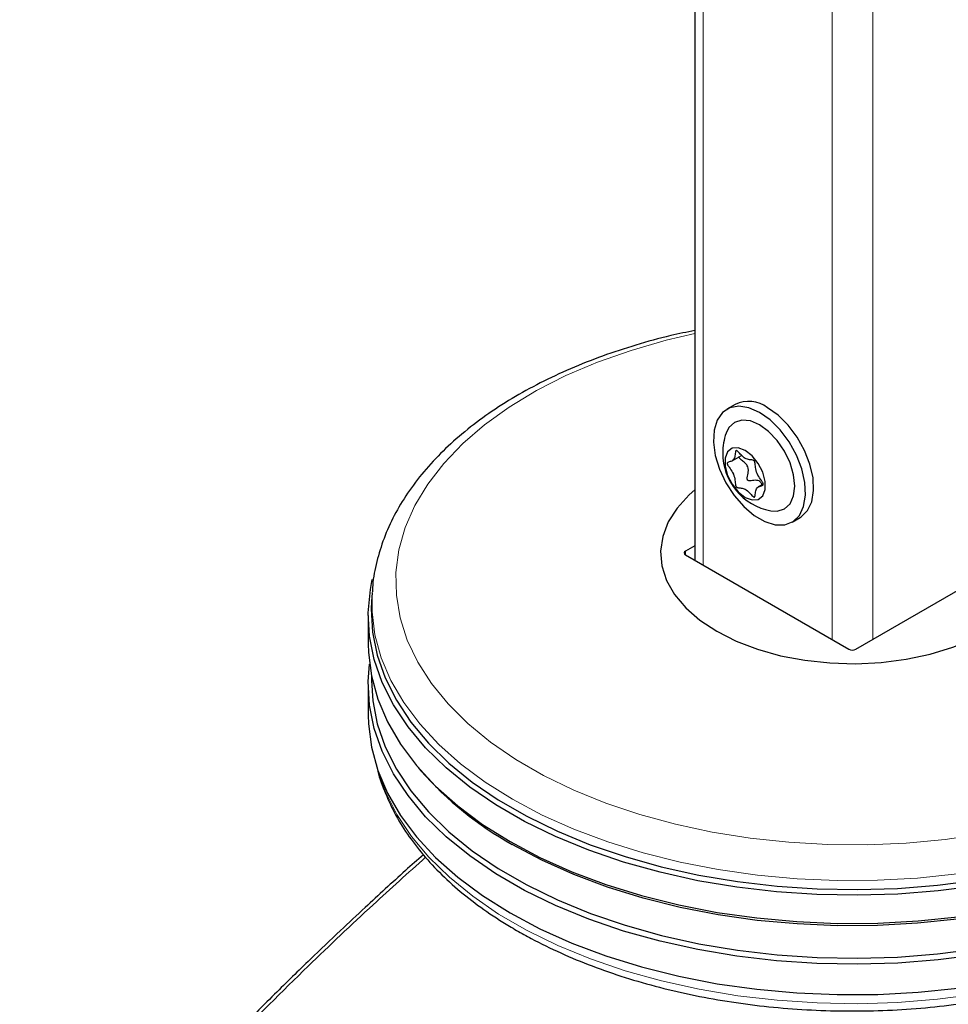
# Model space of a CAD drawing. Units: millimetres. Extents: x 0 to 210, y 0 to 297.
# Drawn here: x 161 to 166, y 86 to 91 of the extents above; entities that cross this region are included whole.
import ezdxf

# ---------------------------------------------------------------- set-up
doc = ezdxf.new("R2010")
doc.units = ezdxf.units.MM

msp = doc.modelspace()

# ---------------------------------------------------------------- linework, layer by layer
at = {"color": 7, "linetype": 'Continuous', "lineweight": 25}
for p, q in [((164.84936, 145.043), (164.84936, 88.23509)), ((165.05919, 89.04721), (165.01676, 89.02272)), ((165.04463, 88.75374), (165.0934, 88.78189)), ((165.20635, 88.63207), (165.18037, 88.61707)), ((165.35673, 88.43381), (165.39916, 88.4583)), ((164.84936, 88.31091), (164.80137, 88.2832)), ((164.80137, 88.26279), (165.65344, 87.7709)), ((165.68879, 87.7709), (166.54086, 88.26279)), ((163.16657, 88.06573), (163.16368, 88.02075)), ((163.14611, 87.94638), (163.14611, 87.7994)), ((163.16273, 87.63246), (163.16273, 87.60881)), ((163.14611, 87.5871), (163.14611, 87.42788)), ((163.40599, 87.15531), (163.42089, 87.13784))]:
    msp.add_line(p, q, dxfattribs=at)
at = {"color": 8, "linetype": 'Continuous', "lineweight": 18}
for p, q in [((164.8933, 144.98177), (164.8933, 88.20972)), ((165.56505, 144.59397), (165.56505, 87.82193)), ((165.77718, 144.59397), (165.77718, 87.82193)), ((164.80137, 88.2832), (164.80107, 88.26297))]:
    msp.add_line(p, q, dxfattribs=at)
at = {"color": 8, "linetype": 'Continuous', "lineweight": 18, "flags": 128}
for points in [[(164.84936, 89.4169), (164.70086, 89.38207), (164.51748, 89.32927), (164.34264, 89.26757), (164.17763, 89.19742), (164.02368, 89.11934), (163.88193, 89.03391), (163.75343, 88.94176), (163.63912, 88.84357), (163.53985, 88.74008), (163.45637, 88.63204), (163.38928, 88.52026), (163.33909, 88.40556), (163.30616, 88.2888), (163.29074, 88.17083), (163.29295, 88.05254), (163.31276, 87.93479), (163.35003, 87.81846), (163.40449, 87.70442), (163.47573, 87.59349), (163.56322, 87.48652), (163.66632, 87.38428), (163.78426, 87.28754), (163.91617, 87.197), (164.06107, 87.11335), (164.21789, 87.0372), (164.38548, 86.96912), (164.56258, 86.9096), (164.74789, 86.85909), (164.94003, 86.81797), (165.13759, 86.78653), (165.33909, 86.76501), (165.54306, 86.75358), (165.74797, 86.7523), (165.95231, 86.7612), (166.15458, 86.78021), (166.35326, 86.80919)], [(163.89892, 86.98906), (163.75684, 87.07825), (163.62819, 87.174), (163.51387, 87.27563), (163.41468, 87.38242), (163.33132, 87.49362), (163.26437, 87.60847), (163.2143, 87.72615), (163.18146, 87.84583), (163.16609, 87.96668), (163.16683, 88.06962)], [(163.20245, 87.12167), (163.23744, 87.02544), (163.29599, 86.90909), (163.37121, 86.79598), (163.46255, 86.68689), (163.56939, 86.5826), (163.69097, 86.48384), (163.82644, 86.3913), (163.97485, 86.30562), (164.13516, 86.22742), (164.30624, 86.15723), (164.48689, 86.09555), (164.67585, 86.04282), (164.8718, 85.9994), (165.07334, 85.9656), (165.27909, 85.94165), (165.48758, 85.92772), (165.69736, 85.92392), (165.90695, 85.93026), (166.11489, 85.9467), (166.31972, 85.97313)], [(166.21784, 86.60013), (166.01125, 86.57868), (165.80228, 86.56727), (165.59239, 86.566), (165.38305, 86.57488), (165.17573, 86.59383), (164.97189, 86.62274), (164.77295, 86.66139), (164.58031, 86.70951), (164.39532, 86.76677), (164.21928, 86.83277), (164.05343, 86.90704), (163.89892, 86.98906)]]:
    msp.add_lwpolyline(points, dxfattribs=at)
at = {"color": 7, "linetype": 'Continuous', "lineweight": 25, "flags": 128}
for points in [[(165.18675, 89.00589), (165.1313, 89.03041), (165.07885, 89.03865), (165.03221, 89.03015), (164.9939, 89.00537), (164.96599, 88.96566), (164.94998, 88.91315), (164.94674, 88.85068), (164.95643, 88.7816), (164.97854, 88.70965), (165.01187, 88.6387), (165.05463, 88.57258), (165.10452, 88.51485), (165.15883, 88.46863), (165.21466, 88.4364), (165.26897, 88.41991), (165.31886, 88.42005), (165.36162, 88.43679), (165.39495, 88.46926), (165.41706, 88.51568), (165.42675, 88.57357), (165.42351, 88.63979), (165.4075, 88.71079), (165.37959, 88.78272), (165.34128, 88.85172), (165.29464, 88.91407), (165.24219, 88.9664), (165.18675, 89.00589)], [(165.39916, 88.4583), (165.40404, 88.46129), (165.43738, 88.49375), (165.45949, 88.54017), (165.46918, 88.59806), (165.46594, 88.66428), (165.44993, 88.73528), (165.42202, 88.80721), (165.38371, 88.87622), (165.33707, 88.93856), (165.28462, 88.99089), (165.22917, 89.03038)], [(165.18675, 88.94095), (165.13908, 88.96122), (165.09465, 88.96562), (165.05651, 88.95384), (165.02724, 88.92669), (165.01225, 88.89706)], [(165.24566, 88.49274), (165.27884, 88.49091), (165.31698, 88.50269), (165.34625, 88.52984), (165.36465, 88.57051), (165.37093, 88.62194), (165.36465, 88.68061), (165.34625, 88.74253), (165.31698, 88.80347), (165.27884, 88.85929), (165.23441, 88.90618), (165.18675, 88.94095)], [(165.1125, 88.80788), (165.07622, 88.82144), (165.04432, 88.81859), (165.02064, 88.79967), (165.00804, 88.76697), (165.00804, 88.72443), (165.02064, 88.67719), (165.04432, 88.63093), (165.07622, 88.59125), (165.1125, 88.56292), (165.14878, 88.54936), (165.18068, 88.55222), (165.20435, 88.57113), (165.21695, 88.60383), (165.21695, 88.64637), (165.20435, 88.69362), (165.18068, 88.73987), (165.14878, 88.77955), (165.1125, 88.80788)], [(164.84936, 88.60196), (164.81935, 88.57545), (164.75712, 88.50721), (164.71119, 88.4348), (164.6824, 88.35949), (164.67125, 88.28264), (164.67795, 88.20562), (164.70236, 88.1298), (164.74407, 88.05654), (164.80232, 87.98714), (164.87607, 87.92284), (164.96401, 87.86479)], [(164.96401, 87.86479), (165.06456, 87.81403), (165.17595, 87.77145), (165.29616, 87.73782), (165.42307, 87.71375), (165.55441, 87.69965), (165.68782, 87.69579), (165.82094, 87.70222), (165.95139, 87.71885), (166.07683, 87.74536), (166.19504, 87.78128), (166.30389, 87.82598), (166.40145, 87.87866), (166.48598, 87.93837), (166.55597, 88.00406), (166.61017, 88.07455), (166.64761, 88.14857), (166.66762, 88.22482), (166.66986, 88.30192), (166.65427, 88.37851), (166.62113, 88.45322), (166.57104, 88.52471), (166.5049, 88.59171), (166.49286, 88.60196)], [(166.32463, 86.5384), (166.11825, 86.51177), (165.90874, 86.4952), (165.69755, 86.48881), (165.48619, 86.49264), (165.27612, 86.50667), (165.06882, 86.5308), (164.86574, 86.56486), (164.66831, 86.60861), (164.47792, 86.66175), (164.2959, 86.72389), (164.12352, 86.79461), (163.962, 86.87341), (163.81247, 86.95973), (163.67597, 87.05297), (163.55347, 87.15249), (163.44582, 87.25757), (163.35378, 87.36748), (163.278, 87.48145), (163.219, 87.59868), (163.1772, 87.71835), (163.15289, 87.83962), (163.14625, 87.96164), (163.15732, 88.08356), (163.16747, 88.13557)], [(163.16368, 88.02075), (163.1621, 87.98225), (163.1687, 87.861), (163.19285, 87.74049), (163.23439, 87.62157), (163.29302, 87.50507), (163.36833, 87.39181), (163.45979, 87.28259), (163.56676, 87.17817), (163.68849, 87.07929), (163.82413, 86.98663), (163.97273, 86.90084), (164.13324, 86.82254), (164.30453, 86.75227), (164.48541, 86.69051), (164.67461, 86.63771), (164.8708, 86.59424), (165.0726, 86.56039), (165.2786, 86.53641), (165.48735, 86.52247), (165.69739, 86.51866), (165.90725, 86.52501), (166.11545, 86.54147), (166.32053, 86.56794)], [(163.14611, 87.7994), (163.14736, 87.75362), (163.16285, 87.63186), (163.19593, 87.51129), (163.24637, 87.39273), (163.31382, 87.27703), (163.39781, 87.16499), (163.49774, 87.0574), (163.61292, 86.95501), (163.74253, 86.85855), (163.88567, 86.76869)], [(166.32463, 86.17912), (166.11825, 86.15249), (165.90874, 86.13592), (165.69755, 86.12953), (165.48619, 86.13336), (165.27612, 86.1474), (165.06882, 86.17153), (164.86574, 86.20559), (164.66831, 86.24934), (164.47792, 86.30247), (164.2959, 86.36461), (164.12352, 86.43533), (163.962, 86.51413), (163.81247, 86.60045), (163.67597, 86.6937), (163.55347, 86.79321), (163.44582, 86.89829), (163.35378, 87.0082), (163.278, 87.12217), (163.219, 87.2394), (163.1772, 87.35907), (163.15289, 87.48035), (163.14625, 87.60237), (163.15282, 87.69325)], [(163.16273, 87.60881), (163.16946, 87.50276), (163.19361, 87.38228), (163.23513, 87.2634), (163.29375, 87.14694), (163.36903, 87.03371), (163.46046, 86.92453), (163.5674, 86.82014), (163.6891, 86.72128), (163.8247, 86.62865), (163.97325, 86.5429), (164.13371, 86.46462), (164.30495, 86.39436), (164.48577, 86.33263), (164.67491, 86.27984), (164.87104, 86.23638), (165.07278, 86.20255), (165.27872, 86.17858), (165.4874, 86.16464), (165.69738, 86.16083), (165.90717, 86.16718), (166.11531, 86.18363), (166.32033, 86.21009)], [(163.14611, 87.42788), (163.14736, 87.38209), (163.16285, 87.26034), (163.19593, 87.13976), (163.24637, 87.0212), (163.31382, 86.9055), (163.39781, 86.79346), (163.49774, 86.68587), (163.61292, 86.58349), (163.74253, 86.48702), (163.88567, 86.39716)], [(167.92133, 87.13784), (167.85645, 87.06684), (167.74575, 86.96377), (167.62049, 86.8664), (167.48157, 86.77543), (167.32994, 86.69149), (167.16668, 86.61517), (166.99292, 86.547), (166.8099, 86.48747), (166.61888, 86.43698), (166.42122, 86.3959), (166.2183, 86.36451), (166.01154, 86.34303), (165.80239, 86.33162), (165.59232, 86.33035), (165.38281, 86.33923), (165.17531, 86.3582), (164.9713, 86.38713), (164.77219, 86.42582), (164.57939, 86.47398), (164.39424, 86.53129), (164.21805, 86.59734), (164.05206, 86.67167), (163.89742, 86.75376)], [(163.88567, 86.76869), (164.04133, 86.68605), (164.20843, 86.61123), (164.38578, 86.54474), (164.57215, 86.48705), (164.76623, 86.43857), (164.96666, 86.39963), (165.17203, 86.37051), (165.3809, 86.35141), (165.5918, 86.34247), (165.80326, 86.34375), (166.0138, 86.35524), (166.22193, 86.37686)], [(163.88567, 86.39716), (164.04133, 86.31453), (164.20843, 86.2397), (164.38578, 86.17321), (164.57215, 86.11553), (164.76623, 86.06704), (164.96666, 86.0281), (165.17203, 85.99898), (165.3809, 85.97989), (165.5918, 85.97094), (165.80326, 85.97222), (166.0138, 85.98371), (166.22193, 86.00533)]]:
    msp.add_lwpolyline(points, dxfattribs=at)
at = {"color": 7, "linetype": 'Continuous', "lineweight": 25}
for centre, radius, start, end in [((165.13015, 88.89713), 0.16602, 53.38377, 115.30577), ((165.30231, 88.79498), 0.3075, 160.61106, 180), ((165.30231, 88.79498), 0.3075, 180, 259.38356), ((164.7797, 88.33606), 1.81165, 221.40627, 240.856)]:
    msp.add_arc(centre, radius, start, end, dxfattribs=at)
for centre, ratio, start_param, end_param in [((164.81905, 88.273), 0.5772438, 2.3562326, 3.9269527), ((165.67111, 87.78111), 0.5773317, 3.9270289, 5.4977491)]:
    msp.add_ellipse(centre, major_axis=(0.025, 0), ratio=ratio, start_param=start_param, end_param=end_param, dxfattribs=at)
for points, knots in [([(164.84936, 89.43286), (164.80734, 89.4242), (164.70252, 89.40262), (164.54138, 89.358), (164.36647, 89.30059), (164.19974, 89.23453), (164.04197, 89.16055), (163.89424, 89.07888), (163.75752, 88.98993), (163.6328, 88.89412), (163.52105, 88.79199), (163.4232, 88.68419), (163.34006, 88.5715), (163.27247, 88.45482), (163.22042, 88.33521), (163.18609, 88.21368), (163.16895, 88.12492), (163.16811, 88.077), (163.16799, 88.07007)], [0, 0, 0, 0, 0.04533572, 0.11308135, 0.18091003, 0.24883293, 0.31685609, 0.38497655, 0.45317659, 0.52140877, 0.58957413, 0.65754439, 0.72515189, 0.79221215, 0.85856942, 0.92415375, 0.98902395, 1, 1, 1, 1]), ([(165.20653, 88.63112), (165.20643, 88.63035), (165.20623, 88.62869), (165.20486, 88.627), (165.20184, 88.62478), (165.19256, 88.62169), (165.17656, 88.61837), (165.166, 88.59822), (165.16544, 88.57872), (165.16327, 88.56871), (165.16211, 88.56584), (165.1604, 88.56411), (165.15785, 88.56424), (165.15485, 88.56599), (165.14659, 88.57293), (165.13338, 88.58835), (165.1125, 88.60742), (165.09162, 88.61246), (165.0784, 88.61229), (165.07015, 88.61489), (165.06715, 88.6166), (165.0646, 88.61942), (165.06289, 88.62312), (165.06173, 88.62734), (165.05955, 88.63985), (165.059, 88.65999), (165.04842, 88.69233), (165.03197, 88.71485), (165.02207, 88.72946), (165.01898, 88.73626), (165.01828, 88.73964), (165.01882, 88.74208), (165.02012, 88.74382), (165.02318, 88.74601), (165.03242, 88.74912), (165.04845, 88.75243), (165.059, 88.77259), (165.05955, 88.79209), (165.06173, 88.80209), (165.06289, 88.80497), (165.0646, 88.80669), (165.06715, 88.80657), (165.07015, 88.80481), (165.0784, 88.79788), (165.09162, 88.78245), (165.1125, 88.76338), (165.13338, 88.75835), (165.14659, 88.75851), (165.15485, 88.75591), (165.15785, 88.75421), (165.1604, 88.75139), (165.16211, 88.74769), (165.16327, 88.74347), (165.16544, 88.73096), (165.166, 88.71081), (165.17655, 88.67849), (165.1931, 88.65591), (165.20285, 88.64139), (165.20609, 88.6345), (165.20639, 88.63218), (165.20653, 88.63112)], [0, 0, 0, 0, 0.0036559, 0.0078175, 0.0126994, 0.027011, 0.0678483, 0.1097835, 0.1485077, 0.1550925, 0.1606197, 0.1652148, 0.1694903, 0.1743583, 0.1802394, 0.2125545, 0.2500171, 0.2874797, 0.3197948, 0.3256758, 0.3305438, 0.3348194, 0.3394145, 0.3449417, 0.3515265, 0.3902506, 0.4321859, 0.4730232, 0.490539, 0.4956573, 0.5, 0.5036559, 0.5078175, 0.5126994, 0.527011, 0.5678483, 0.6097835, 0.6485077, 0.6550925, 0.6606197, 0.6652148, 0.6694903, 0.6743583, 0.6802394, 0.7125545, 0.7500171, 0.7874797, 0.8197948, 0.8256758, 0.8305438, 0.8348194, 0.8394145, 0.8449417, 0.8515265, 0.8902506, 0.9321859, 0.9730232, 0.990539, 0.9956573, 1, 1, 1, 1]), ([(165.20102, 88.62898), (165.19787, 88.63479), (165.19237, 88.64495), (165.17418, 88.65312), (165.15505, 88.65126), (165.13839, 88.64919), (165.12933, 88.64963), (165.12542, 88.65205), (165.12384, 88.65439), (165.1227, 88.65865), (165.12356, 88.67345), (165.12869, 88.69185), (165.12903, 88.71353), (165.12316, 88.73012), (165.11022, 88.74435), (165.09638, 88.75493), (165.08567, 88.7635), (165.07967, 88.76862), (165.07836, 88.7722), (165.07806, 88.77304)], [0, 0, 0, 0, 0.0916655, 0.1603128, 0.2886167, 0.3606076, 0.3969569, 0.4094946, 0.4188719, 0.4312234, 0.4624821, 0.6001963, 0.6743554, 0.7338645, 0.8160606, 0.9072271, 0.9473341, 0.9877826, 1, 1, 1, 1]), ([(163.18873, 87.16955), (163.18897, 87.16808), (163.19577, 87.12706), (163.22354, 87.04779), (163.27295, 86.93278), (163.33932, 86.82077), (163.42005, 86.71215), (163.51536, 86.60771), (163.62449, 86.50814), (163.74676, 86.41415), (163.84801, 86.34811), (163.93237, 86.29839), (164.01935, 86.25027), (164.14923, 86.1868), (164.31284, 86.11913), (164.4849, 86.05947), (164.66431, 86.00813), (164.84995, 85.9654), (165.04065, 85.9315), (165.23524, 85.90662), (165.43251, 85.89089), (165.63126, 85.8844), (165.83024, 85.88718), (166.02823, 85.89922), (166.22401, 85.92044), (166.41638, 85.95074), (166.60414, 85.98994), (166.78614, 86.03785), (166.96126, 86.0942), (167.12841, 86.15871), (167.28655, 86.23104), (167.43467, 86.31082), (167.57181, 86.39764), (167.69703, 86.49105), (167.80944, 86.59051), (167.90815, 86.69541), (167.99252, 86.80504), (168.0614, 86.91864), (168.11458, 87.03196), (168.13664, 87.10843), (168.14716, 87.1449)], [0, 0, 0, 0, 0.0010038, 0.0280831, 0.0553023, 0.0827181, 0.1103454, 0.1381636, 0.1661302, 0.1941972, 0.2223214, 0.229584, 0.2444594, 0.2726091, 0.3007458, 0.3288646, 0.3569635, 0.3850435, 0.4131068, 0.4411568, 0.4691972, 0.4972319, 0.5252653, 0.553301, 0.5813423, 0.6093936, 0.6374591, 0.665543, 0.6936492, 0.7217807, 0.7499397, 0.778126, 0.8063359, 0.8345598, 0.8627724, 0.8909412, 0.9190212, 0.9469594, 0.9747042, 1, 1, 1, 1]), ([(163.43382, 86.70044), (163.4026, 86.67279), (163.3012, 86.58298), (163.15707, 86.45065), (162.9919, 86.29649), (162.83408, 86.1461), (162.64725, 85.96379), (162.431, 85.74639), (162.18625, 85.49158), (161.91451, 85.19625), (161.62376, 84.86615), (161.42799, 84.62703), (161.32862, 84.50566)], [0, 0, 0, 0, 0.0428669, 0.1392028, 0.1989974, 0.2716287, 0.3586641, 0.4601052, 0.5759536, 0.7062104, 0.8508762, 1, 1, 1, 1])]:
    msp.add_open_spline(points, degree=3, knots=knots, dxfattribs=at)
at = {"color": 8, "linetype": 'Continuous', "lineweight": 18}
msp.add_open_spline([(161.34934, 84.49946), (161.46168, 84.63614), (161.69022, 84.9142), (162.0507, 85.31885), (162.43273, 85.7241), (162.80882, 86.09849), (163.14889, 86.42138), (163.35427, 86.60542), (163.44573, 86.68738)], degree=3, knots=[0, 0, 0, 0, 0.1689356, 0.3436786, 0.5256169, 0.7163537, 0.8736846, 1, 1, 1, 1], dxfattribs=at)

doc.saveas('drawing.dxf')
